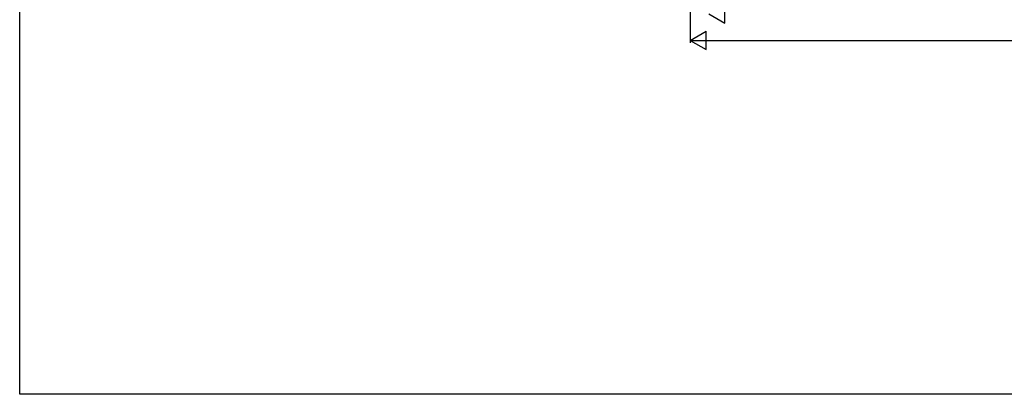
# Model space of a CAD drawing. Extents: x 0 to 990, y 0 to 1602.
# Drawn here: x 0 to 372, y 0 to 142 of the extents above; entities that cross this region are included whole.
import ezdxf

# ---------------------------------------------------------------- set-up
doc = ezdxf.new("R2010")
doc.units = 0
doc.layers.add('YKK_D', color=6, linetype='CONTINUOUS')
doc.layers.add('YKK_ZWAK', color=7, linetype='CONTINUOUS')

msp = doc.modelspace()

# ---------------------------------------------------------------- linework, layer by layer
at = {"layer": 'YKK_D', "color": 6, "linetype": 'Continuous'}
for p, q in [((253.39, 335.71), (253.39, 132.92)), ((260.39, 133.92), (693.39, 133.92))]:
    msp.add_line(p, q, dxfattribs=at)
at = {"layer": 'YKK_D', "color": 6, "lineweight": -2}
for p, q in [((266.45, 140.42), (266.45, 147.42)), ((260.39, 143.92), (266.45, 140.42)), ((253.39, 133.92), (259.45, 137.42)), ((259.45, 130.42), (259.45, 137.42)), ((253.39, 133.92), (265.51, 133.92)), ((253.39, 133.92), (259.45, 130.42))]:
    msp.add_line(p, q, dxfattribs=at)
at = {"layer": 'YKK_ZWAK'}
for p, q in [((0, 0), (0, 1560)), ((990, 0), (0, 0))]:
    msp.add_line(p, q, dxfattribs=at)

doc.saveas('drawing.dxf')
